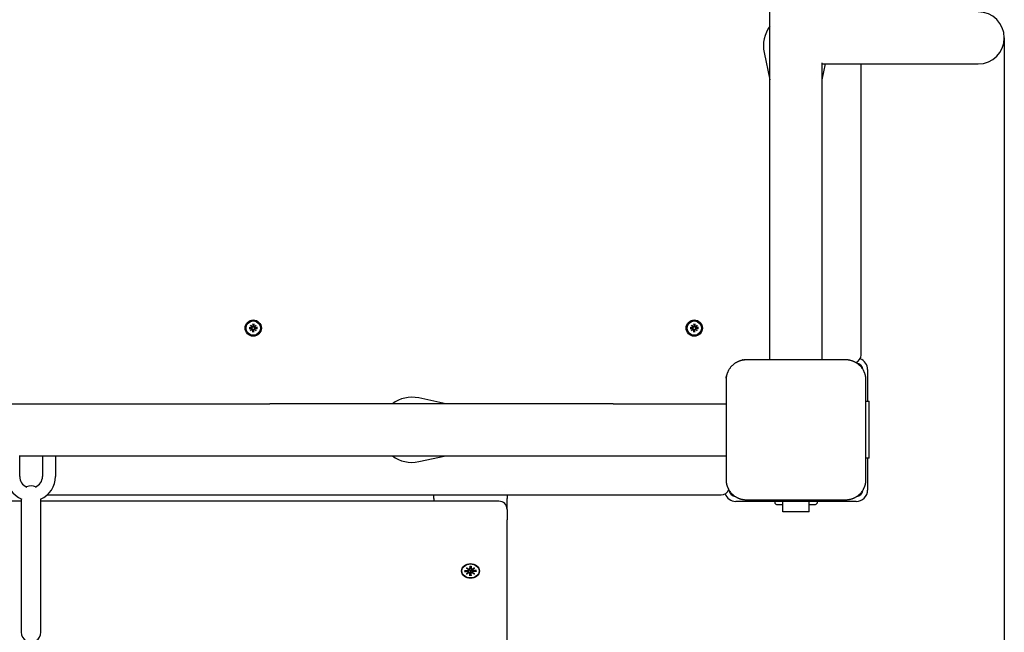
# Model space of a CAD drawing. Extents: x 30296 to 39573, y -5976 to 5028.
# Drawn here: x 37368 to 37973, y 2079 to 2455 of the extents above; entities that cross this region are included whole.
import ezdxf

# ---------------------------------------------------------------- set-up
doc = ezdxf.new("R2010")
doc.units = 0
doc.header["$LTSCALE"] = 30
doc.header["$MEASUREMENT"] = 0
doc.layers.get('0').update_dxf_attribs({"linetype": 'CONTINUOUS'})
doc.layers.add('KÓTY', color=150, linetype='CONTINUOUS')

msp = doc.modelspace()

# ---------------------------------------------------------------- linework, layer by layer
for p, q in [((37828.5, 2246.14), (37828.5, 3100.14)), ((37824.94, 2434.98), (37828.5, 2418.26)), ((37860.5, 2246.14), (37860.5, 2428.75)), ((37860.5, 2418.26), (37862.58, 2428)), ((37860.5, 2428), (37956.5, 2428)), ((37884.5, 2249.14), (37884.5, 2428)), ((37884.5, 2249.14), (37884.5, 2395.07)), ((37508.45, 2265.97), (37509.79, 2265.93)), ((37508.45, 2265.97), (37509.79, 2265.93)), ((37508.45, 2265.32), (37509.79, 2265.35)), ((37508.45, 2265.32), (37509.79, 2265.35)), ((37509.37, 2265.79), (37508.56, 2265.96)), ((37508.56, 2265.33), (37509.37, 2265.49)), ((37509.24, 2267.41), (37510.26, 2266.48)), ((37509.24, 2267.41), (37510.13, 2266.52)), ((37510.17, 2266.38), (37509.24, 2267.41)), ((37509.24, 2267.41), (37510.26, 2266.48)), ((37510.17, 2266.38), (37509.24, 2267.41)), ((37509.24, 2263.88), (37510.17, 2264.9)), ((37509.24, 2263.88), (37510.17, 2264.9)), ((37510.26, 2264.81), (37509.24, 2263.88)), ((37510.26, 2264.81), (37509.24, 2263.88)), ((37509.24, 2263.88), (37510.13, 2264.76)), ((37509.78, 2265.76), (37509.37, 2265.79)), ((37509.37, 2265.49), (37509.78, 2265.52)), ((37510.13, 2266.52), (37510.36, 2266.29)), ((37510.13, 2264.76), (37510.36, 2265)), ((37510.36, 2266.29), (37510.36, 2266.29)), ((37510.36, 2265), (37510.36, 2265)), ((37510.68, 2268.2), (37510.71, 2266.86)), ((37510.68, 2268.2), (37510.71, 2266.86)), ((37510.68, 2263.08), (37510.71, 2264.43)), ((37510.68, 2263.08), (37510.71, 2264.43)), ((37510.69, 2268.09), (37510.85, 2267.28)), ((37510.69, 2268.09), (37510.85, 2267.28)), ((37510.85, 2264.01), (37510.69, 2263.2)), ((37510.85, 2264.01), (37510.69, 2263.2)), ((37510.85, 2267.28), (37510.88, 2266.86)), ((37510.85, 2267.28), (37510.88, 2266.86)), ((37510.88, 2264.42), (37510.85, 2264.01)), ((37510.88, 2264.42), (37510.85, 2264.01)), ((37510.88, 2264.42), (37510.88, 2264.42)), ((37511.12, 2266.86), (37511.15, 2267.28)), ((37511.12, 2266.86), (37511.15, 2267.28)), ((37511.12, 2266.86), (37511.12, 2266.86)), ((37511.15, 2264.01), (37511.12, 2264.42)), ((37511.15, 2264.01), (37511.12, 2264.42)), ((37511.15, 2267.28), (37511.32, 2268.09)), ((37511.15, 2267.28), (37511.32, 2268.09)), ((37511.32, 2263.2), (37511.15, 2264.01)), ((37511.32, 2263.2), (37511.15, 2264.01)), ((37511.33, 2268.2), (37511.29, 2266.86)), ((37511.33, 2268.2), (37511.29, 2266.86)), ((37511.33, 2263.08), (37511.29, 2264.43)), ((37511.33, 2263.08), (37511.29, 2264.43)), ((37511.88, 2266.52), (37511.65, 2266.29)), ((37511.65, 2266.29), (37511.65, 2266.29)), ((37511.65, 2265), (37511.65, 2265)), ((37511.88, 2264.76), (37511.65, 2265)), ((37511.74, 2266.48), (37512.77, 2267.41)), ((37511.74, 2266.48), (37512.77, 2267.41)), ((37512.77, 2263.88), (37511.74, 2264.81)), ((37512.77, 2263.88), (37511.74, 2264.81)), ((37512.77, 2267.41), (37511.84, 2266.38)), ((37512.77, 2267.41), (37511.84, 2266.38)), ((37511.84, 2264.9), (37512.77, 2263.88)), ((37511.84, 2264.9), (37512.77, 2263.88)), ((37512.77, 2267.41), (37511.88, 2266.52)), ((37512.77, 2263.88), (37511.88, 2264.76)), ((37513.56, 2265.97), (37512.22, 2265.93)), ((37513.56, 2265.97), (37512.22, 2265.93)), ((37512.64, 2265.79), (37512.22, 2265.76)), ((37512.22, 2265.52), (37512.64, 2265.49)), ((37513.56, 2265.32), (37512.22, 2265.35)), ((37513.56, 2265.32), (37512.22, 2265.35)), ((37513.45, 2265.96), (37512.64, 2265.79)), ((37512.64, 2265.49), (37513.45, 2265.33)), ((37779.45, 2265.97), (37780.79, 2265.93)), ((37779.45, 2265.32), (37780.79, 2265.35)), ((37780.37, 2265.79), (37779.56, 2265.96)), ((37779.56, 2265.33), (37780.37, 2265.49)), ((37780.24, 2267.41), (37781.26, 2266.48)), ((37780.24, 2267.41), (37781.13, 2266.52)), ((37781.17, 2266.38), (37780.24, 2267.41)), ((37780.24, 2263.88), (37781.17, 2264.9)), ((37781.26, 2264.81), (37780.24, 2263.88)), ((37780.24, 2263.88), (37781.13, 2264.76)), ((37780.78, 2265.76), (37780.37, 2265.79)), ((37780.37, 2265.49), (37780.78, 2265.52)), ((37781.13, 2266.52), (37781.36, 2266.29)), ((37781.13, 2264.76), (37781.36, 2265)), ((37781.68, 2268.2), (37781.71, 2266.86)), ((37781.68, 2263.08), (37781.71, 2264.43)), ((37781.69, 2268.09), (37781.85, 2267.28)), ((37781.85, 2264.01), (37781.69, 2263.2)), ((37781.85, 2267.28), (37781.88, 2266.86)), ((37781.88, 2264.42), (37781.85, 2264.01)), ((37782.12, 2266.86), (37782.15, 2267.28)), ((37782.15, 2264.01), (37782.12, 2264.42)), ((37782.15, 2267.28), (37782.32, 2268.09)), ((37782.32, 2263.2), (37782.15, 2264.01)), ((37782.33, 2268.2), (37782.29, 2266.86)), ((37782.33, 2263.08), (37782.29, 2264.43)), ((37782.88, 2266.52), (37782.65, 2266.29)), ((37782.88, 2264.76), (37782.65, 2265)), ((37782.74, 2266.48), (37783.77, 2267.41)), ((37783.77, 2263.88), (37782.74, 2264.81)), ((37783.77, 2267.41), (37782.84, 2266.38)), ((37782.84, 2264.9), (37783.77, 2263.88)), ((37783.77, 2267.41), (37782.88, 2266.52)), ((37783.77, 2263.88), (37782.88, 2264.76)), ((37784.56, 2265.97), (37783.22, 2265.93)), ((37783.64, 2265.79), (37783.22, 2265.76)), ((37783.22, 2265.52), (37783.64, 2265.49)), ((37784.56, 2265.32), (37783.22, 2265.35)), ((37784.45, 2265.96), (37783.64, 2265.79)), ((37783.64, 2265.49), (37784.45, 2265.33)), ((37811.86, 2246.14), (37812.81, 2246.14)), ((37814, 2246.14), (37812.81, 2246.14)), ((37875, 2246.14), (37814, 2246.14)), ((37888.5, 2240.14), (37888.5, 2225.64)), ((37801.5, 2234.84), (37801.5, 2235.79)), ((37801.5, 2234.84), (37801.5, 2233.64)), ((37801.5, 2233.64), (37801.5, 2172.64)), ((37887.5, 2172.64), (37887.5, 2233.64)), ((37629.39, 2219.14), (37612.67, 2222.71)), ((37887.5, 2220.64), (37888.5, 2220.64)), ((37888.5, 2225.64), (37888.5, 2220.64)), ((37888.5, 2220.64), (37889.5, 2220.64)), ((37889.5, 2185.64), (37889.5, 2220.64)), ((37227.85, 2219.14), (37521.16, 2219.14)), ((37732.2, 2219.14), (37521.16, 2219.14)), ((37732.2, 2219.14), (37801.5, 2219.14)), ((37367.5, 2174.43), (37367.5, 2187.42)), ((37367.5, 2187.14), (37521.16, 2187.14)), ((37381.5, 2187.14), (37381.5, 2174.43)), ((37389.5, 2187.14), (37389.5, 2174.43)), ((37521.16, 2187.14), (37732.2, 2187.14)), ((37612.67, 2183.58), (37629.39, 2187.14)), ((37732.2, 2187.14), (37801.5, 2187.14)), ((37888.5, 2185.64), (37887.5, 2185.64)), ((37888.5, 2185.64), (37888.5, 2180.64)), ((37889.5, 2185.64), (37888.5, 2185.64)), ((37888.5, 2180.64), (37888.5, 2166.14)), ((37368.51, 2160.68), (37368.51, 2078.68)), ((37380.51, 2078.68), (37380.51, 2160.69)), ((37384.38, 2163.14), (37798.5, 2163.14)), ((37622, 2160.85), (37622, 2163.14)), ((37622, 2160.85), (37622, 2159.22)), ((37667, 2163.14), (37667, 2160.85)), ((37667, 2154.22), (37667, 2160.85)), ((37814, 2160.14), (37875, 2160.14)), ((37368.51, 2159.22), (37087, 2159.22)), ((37662, 2159.22), (37380.51, 2159.22)), ((37667, 2154.22), (37667, 2147.91)), ((37881.5, 2159.14), (37807.5, 2159.14)), ((37831.51, 2159.14), (37831.51, 2158.14)), ((37833.25, 2157.14), (37836.5, 2157.14)), ((37836.5, 2152.64), (37836.5, 2159.14)), ((37852.5, 2152.64), (37852.5, 2159.14)), ((37852.5, 2157.14), (37855.76, 2157.14)), ((37857.49, 2159.14), (37857.49, 2158.14)), ((37667, 2017.66), (37667, 2147.91)), ((37852.5, 2152.64), (37836.5, 2152.64)), ((37642.03, 2118.4), (37643.44, 2117.33)), ((37642.03, 2118.4), (37643.26, 2117.46)), ((37643.33, 2117.24), (37642.03, 2118.4)), ((37644.11, 2119.3), (37644.11, 2117.77)), ((37644.11, 2117.71), (37644.32, 2119.1)), ((37644.31, 2119.25), (37644.32, 2119.15)), ((37644.69, 2119.15), (37644.69, 2119.25)), ((37644.9, 2117.71), (37644.69, 2119.1)), ((37644.9, 2119.3), (37644.9, 2117.77)), ((37645.57, 2117.33), (37646.98, 2118.4)), ((37646.98, 2118.4), (37645.68, 2117.24)), ((37646.98, 2118.4), (37645.75, 2117.46)), ((37639.25, 2116.37), (37639.25, 2116.51)), ((37640.92, 2116.69), (37642.8, 2116.69)), ((37640.92, 2116.05), (37642.8, 2116.05)), ((37641.06, 2116.1), (37641.51, 2116.69)), ((37642.03, 2114.34), (37643.33, 2115.5)), ((37642.03, 2114.34), (37643.26, 2115.42)), ((37643.44, 2115.4), (37642.03, 2114.34)), ((37643.34, 2117.08), (37643.38, 2117.37)), ((37643.34, 2115.55), (37643.48, 2116.48)), ((37644.11, 2113.44), (37644.11, 2114.97)), ((37644.28, 2115.45), (37644.12, 2113.6)), ((37644.32, 2116.35), (37644.28, 2115.45)), ((37644.72, 2115.45), (37644.69, 2116.35)), ((37644.89, 2113.6), (37644.72, 2115.45)), ((37644.9, 2113.44), (37644.9, 2114.97)), ((37645.67, 2115.55), (37645.53, 2116.48)), ((37646.98, 2114.34), (37645.57, 2115.4)), ((37645.67, 2117.08), (37645.63, 2117.37)), ((37645.68, 2115.5), (37646.98, 2114.34)), ((37646.98, 2114.34), (37645.75, 2115.42)), ((37648.09, 2116.69), (37646.21, 2116.69)), ((37648.09, 2116.05), (37646.21, 2116.05)), ((37647.49, 2116.69), (37647.94, 2116.1)), ((37649.75, 2116.37), (37649.75, 2116.51))]:
    msp.add_line(p, q)
at = {"flags": 128}
for points in [[(37508.45, 2265.97), (37508.45, 2265.97), (37508.46, 2265.97), (37508.46, 2265.97), (37508.47, 2265.97), (37508.47, 2265.96), (37508.48, 2265.96), (37508.49, 2265.96), (37508.49, 2265.96), (37508.5, 2265.96), (37508.5, 2265.96), (37508.51, 2265.96), (37508.51, 2265.96), (37508.52, 2265.96), (37508.52, 2265.96), (37508.53, 2265.96), (37508.53, 2265.96), (37508.54, 2265.96), (37508.54, 2265.96), (37508.54, 2265.96), (37508.55, 2265.96), (37508.55, 2265.96), (37508.55, 2265.96), (37508.56, 2265.96), (37508.56, 2265.96)], [(37508.56, 2265.33), (37508.56, 2265.33), (37508.55, 2265.33), (37508.55, 2265.33), (37508.55, 2265.33), (37508.54, 2265.33), (37508.54, 2265.33), (37508.54, 2265.33), (37508.53, 2265.33), (37508.53, 2265.33), (37508.52, 2265.33), (37508.52, 2265.33), (37508.51, 2265.33), (37508.51, 2265.33), (37508.5, 2265.32), (37508.5, 2265.32), (37508.49, 2265.32), (37508.49, 2265.32), (37508.48, 2265.32), (37508.47, 2265.32), (37508.47, 2265.32), (37508.46, 2265.32), (37508.46, 2265.32), (37508.45, 2265.32), (37508.45, 2265.32)], [(37510.36, 2266.29), (37510.36, 2266.25), (37510.36, 2266.21), (37510.35, 2266.18), (37510.34, 2266.14), (37510.33, 2266.1), (37510.31, 2266.07), (37510.29, 2266.04), (37510.27, 2266), (37510.25, 2265.97), (37510.23, 2265.94), (37510.2, 2265.92), (37510.17, 2265.89), (37510.14, 2265.87), (37510.11, 2265.85), (37510.09, 2265.83), (37510.05, 2265.81), (37510.02, 2265.8), (37509.99, 2265.79), (37509.96, 2265.78), (37509.92, 2265.77), (37509.89, 2265.77), (37509.85, 2265.76), (37509.82, 2265.76), (37509.78, 2265.76)], [(37509.78, 2265.52), (37509.82, 2265.53), (37509.85, 2265.52), (37509.89, 2265.52), (37509.92, 2265.52), (37509.96, 2265.51), (37509.99, 2265.5), (37510.02, 2265.49), (37510.05, 2265.47), (37510.09, 2265.46), (37510.11, 2265.44), (37510.14, 2265.42), (37510.17, 2265.4), (37510.2, 2265.37), (37510.23, 2265.34), (37510.25, 2265.31), (37510.27, 2265.28), (37510.29, 2265.25), (37510.31, 2265.22), (37510.33, 2265.18), (37510.34, 2265.15), (37510.35, 2265.11), (37510.36, 2265.07), (37510.36, 2265.04), (37510.36, 2265)], [(37510.88, 2266.86), (37510.89, 2266.83), (37510.88, 2266.8), (37510.88, 2266.76), (37510.88, 2266.73), (37510.87, 2266.69), (37510.86, 2266.66), (37510.85, 2266.63), (37510.83, 2266.59), (37510.82, 2266.56), (37510.8, 2266.53), (37510.78, 2266.5), (37510.76, 2266.47), (37510.73, 2266.45), (37510.7, 2266.42), (37510.68, 2266.4), (37510.64, 2266.37), (37510.61, 2266.35), (37510.58, 2266.34), (37510.54, 2266.32), (37510.51, 2266.31), (37510.47, 2266.3), (37510.43, 2266.29), (37510.4, 2266.29), (37510.36, 2266.29)], [(37510.88, 2266.86), (37510.89, 2266.83), (37510.88, 2266.8), (37510.88, 2266.76), (37510.88, 2266.73), (37510.87, 2266.69), (37510.86, 2266.66), (37510.85, 2266.63), (37510.83, 2266.59), (37510.82, 2266.56), (37510.8, 2266.53), (37510.78, 2266.5), (37510.76, 2266.47), (37510.73, 2266.45), (37510.7, 2266.42), (37510.68, 2266.4), (37510.64, 2266.37), (37510.61, 2266.35), (37510.58, 2266.34), (37510.54, 2266.32), (37510.51, 2266.31), (37510.47, 2266.3), (37510.43, 2266.29), (37510.4, 2266.29), (37510.36, 2266.29)], [(37510.36, 2265), (37510.4, 2265), (37510.43, 2264.99), (37510.47, 2264.99), (37510.51, 2264.98), (37510.54, 2264.97), (37510.58, 2264.95), (37510.61, 2264.93), (37510.64, 2264.91), (37510.68, 2264.89), (37510.7, 2264.87), (37510.73, 2264.84), (37510.76, 2264.81), (37510.78, 2264.78), (37510.8, 2264.75), (37510.82, 2264.72), (37510.83, 2264.69), (37510.85, 2264.66), (37510.86, 2264.63), (37510.87, 2264.6), (37510.88, 2264.56), (37510.88, 2264.53), (37510.88, 2264.49), (37510.89, 2264.46), (37510.88, 2264.42)], [(37510.69, 2268.09), (37510.69, 2268.09), (37510.69, 2268.09), (37510.69, 2268.1), (37510.69, 2268.1), (37510.69, 2268.11), (37510.69, 2268.11), (37510.69, 2268.11), (37510.69, 2268.12), (37510.69, 2268.12), (37510.69, 2268.13), (37510.69, 2268.13), (37510.69, 2268.14), (37510.69, 2268.14), (37510.68, 2268.15), (37510.68, 2268.15), (37510.68, 2268.16), (37510.68, 2268.16), (37510.68, 2268.17), (37510.68, 2268.17), (37510.68, 2268.18), (37510.68, 2268.19), (37510.68, 2268.19), (37510.68, 2268.2), (37510.68, 2268.2)], [(37510.69, 2268.09), (37510.69, 2268.09), (37510.69, 2268.09), (37510.69, 2268.1), (37510.69, 2268.1), (37510.69, 2268.11), (37510.69, 2268.11), (37510.69, 2268.11), (37510.69, 2268.12), (37510.69, 2268.12), (37510.69, 2268.13), (37510.69, 2268.13), (37510.69, 2268.14), (37510.69, 2268.14), (37510.68, 2268.15), (37510.68, 2268.15), (37510.68, 2268.16), (37510.68, 2268.16), (37510.68, 2268.17), (37510.68, 2268.17), (37510.68, 2268.18), (37510.68, 2268.19), (37510.68, 2268.19), (37510.68, 2268.2), (37510.68, 2268.2)], [(37510.68, 2263.08), (37510.68, 2263.09), (37510.68, 2263.1), (37510.68, 2263.1), (37510.68, 2263.11), (37510.68, 2263.11), (37510.68, 2263.12), (37510.68, 2263.13), (37510.68, 2263.13), (37510.68, 2263.14), (37510.68, 2263.14), (37510.69, 2263.15), (37510.69, 2263.15), (37510.69, 2263.16), (37510.69, 2263.16), (37510.69, 2263.17), (37510.69, 2263.17), (37510.69, 2263.18), (37510.69, 2263.18), (37510.69, 2263.18), (37510.69, 2263.19), (37510.69, 2263.19), (37510.69, 2263.19), (37510.69, 2263.2), (37510.69, 2263.2)], [(37510.68, 2263.08), (37510.68, 2263.09), (37510.68, 2263.1), (37510.68, 2263.1), (37510.68, 2263.11), (37510.68, 2263.11), (37510.68, 2263.12), (37510.68, 2263.13), (37510.68, 2263.13), (37510.68, 2263.14), (37510.68, 2263.14), (37510.69, 2263.15), (37510.69, 2263.15), (37510.69, 2263.16), (37510.69, 2263.16), (37510.69, 2263.17), (37510.69, 2263.17), (37510.69, 2263.18), (37510.69, 2263.18), (37510.69, 2263.18), (37510.69, 2263.19), (37510.69, 2263.19), (37510.69, 2263.19), (37510.69, 2263.2), (37510.69, 2263.2)], [(37511.65, 2266.29), (37511.61, 2266.29), (37511.57, 2266.29), (37511.54, 2266.3), (37511.5, 2266.31), (37511.46, 2266.32), (37511.43, 2266.34), (37511.4, 2266.35), (37511.36, 2266.37), (37511.33, 2266.4), (37511.3, 2266.42), (37511.28, 2266.45), (37511.25, 2266.47), (37511.23, 2266.5), (37511.21, 2266.53), (37511.19, 2266.56), (37511.17, 2266.59), (37511.16, 2266.63), (37511.15, 2266.66), (37511.14, 2266.69), (37511.13, 2266.73), (37511.13, 2266.76), (37511.12, 2266.8), (37511.12, 2266.83), (37511.12, 2266.86)], [(37511.12, 2264.42), (37511.12, 2264.46), (37511.12, 2264.49), (37511.13, 2264.53), (37511.13, 2264.56), (37511.14, 2264.6), (37511.15, 2264.63), (37511.16, 2264.66), (37511.17, 2264.69), (37511.19, 2264.72), (37511.21, 2264.75), (37511.23, 2264.78), (37511.25, 2264.81), (37511.28, 2264.84), (37511.3, 2264.87), (37511.33, 2264.89), (37511.36, 2264.91), (37511.4, 2264.93), (37511.43, 2264.95), (37511.46, 2264.97), (37511.5, 2264.98), (37511.54, 2264.99), (37511.57, 2264.99), (37511.61, 2265), (37511.65, 2265)], [(37511.12, 2264.42), (37511.12, 2264.46), (37511.12, 2264.49), (37511.13, 2264.53), (37511.13, 2264.56), (37511.14, 2264.6), (37511.15, 2264.63), (37511.16, 2264.66), (37511.17, 2264.69), (37511.19, 2264.72), (37511.21, 2264.75), (37511.23, 2264.78), (37511.25, 2264.81), (37511.28, 2264.84), (37511.3, 2264.87), (37511.33, 2264.89), (37511.36, 2264.91), (37511.4, 2264.93), (37511.43, 2264.95), (37511.46, 2264.97), (37511.5, 2264.98), (37511.54, 2264.99), (37511.57, 2264.99), (37511.61, 2265), (37511.65, 2265)], [(37511.33, 2268.2), (37511.33, 2268.2), (37511.33, 2268.19), (37511.33, 2268.19), (37511.33, 2268.18), (37511.33, 2268.17), (37511.32, 2268.17), (37511.32, 2268.16), (37511.32, 2268.16), (37511.32, 2268.15), (37511.32, 2268.15), (37511.32, 2268.14), (37511.32, 2268.14), (37511.32, 2268.13), (37511.32, 2268.13), (37511.32, 2268.12), (37511.32, 2268.12), (37511.32, 2268.11), (37511.32, 2268.11), (37511.32, 2268.11), (37511.32, 2268.1), (37511.32, 2268.1), (37511.32, 2268.09), (37511.32, 2268.09), (37511.32, 2268.09)], [(37511.33, 2268.2), (37511.33, 2268.2), (37511.33, 2268.19), (37511.33, 2268.19), (37511.33, 2268.18), (37511.33, 2268.17), (37511.32, 2268.17), (37511.32, 2268.16), (37511.32, 2268.16), (37511.32, 2268.15), (37511.32, 2268.15), (37511.32, 2268.14), (37511.32, 2268.14), (37511.32, 2268.13), (37511.32, 2268.13), (37511.32, 2268.12), (37511.32, 2268.12), (37511.32, 2268.11), (37511.32, 2268.11), (37511.32, 2268.11), (37511.32, 2268.1), (37511.32, 2268.1), (37511.32, 2268.09), (37511.32, 2268.09), (37511.32, 2268.09)], [(37511.32, 2263.2), (37511.32, 2263.2), (37511.32, 2263.19), (37511.32, 2263.19), (37511.32, 2263.19), (37511.32, 2263.18), (37511.32, 2263.18), (37511.32, 2263.18), (37511.32, 2263.17), (37511.32, 2263.17), (37511.32, 2263.16), (37511.32, 2263.16), (37511.32, 2263.15), (37511.32, 2263.15), (37511.32, 2263.14), (37511.32, 2263.14), (37511.32, 2263.13), (37511.32, 2263.13), (37511.32, 2263.12), (37511.33, 2263.11), (37511.33, 2263.11), (37511.33, 2263.1), (37511.33, 2263.1), (37511.33, 2263.09), (37511.33, 2263.08)], [(37511.32, 2263.2), (37511.32, 2263.2), (37511.32, 2263.19), (37511.32, 2263.19), (37511.32, 2263.19), (37511.32, 2263.18), (37511.32, 2263.18), (37511.32, 2263.18), (37511.32, 2263.17), (37511.32, 2263.17), (37511.32, 2263.16), (37511.32, 2263.16), (37511.32, 2263.15), (37511.32, 2263.15), (37511.32, 2263.14), (37511.32, 2263.14), (37511.32, 2263.13), (37511.32, 2263.13), (37511.32, 2263.12), (37511.33, 2263.11), (37511.33, 2263.11), (37511.33, 2263.1), (37511.33, 2263.1), (37511.33, 2263.09), (37511.33, 2263.08)], [(37512.22, 2265.76), (37512.19, 2265.76), (37512.16, 2265.76), (37512.12, 2265.77), (37512.09, 2265.77), (37512.05, 2265.78), (37512.02, 2265.79), (37511.99, 2265.8), (37511.95, 2265.81), (37511.92, 2265.83), (37511.89, 2265.85), (37511.86, 2265.87), (37511.83, 2265.89), (37511.81, 2265.92), (37511.78, 2265.94), (37511.76, 2265.97), (37511.73, 2266), (37511.71, 2266.04), (37511.7, 2266.07), (37511.68, 2266.1), (37511.67, 2266.14), (37511.66, 2266.18), (37511.65, 2266.21), (37511.65, 2266.25), (37511.65, 2266.29)], [(37511.65, 2265), (37511.65, 2265.04), (37511.65, 2265.07), (37511.66, 2265.11), (37511.67, 2265.15), (37511.68, 2265.18), (37511.7, 2265.22), (37511.71, 2265.25), (37511.73, 2265.28), (37511.76, 2265.31), (37511.78, 2265.34), (37511.81, 2265.37), (37511.83, 2265.4), (37511.86, 2265.42), (37511.89, 2265.44), (37511.92, 2265.46), (37511.95, 2265.47), (37511.99, 2265.49), (37512.02, 2265.5), (37512.05, 2265.51), (37512.09, 2265.52), (37512.12, 2265.52), (37512.16, 2265.52), (37512.19, 2265.53), (37512.22, 2265.52)], [(37513.45, 2265.96), (37513.45, 2265.96), (37513.45, 2265.96), (37513.46, 2265.96), (37513.46, 2265.96), (37513.47, 2265.96), (37513.47, 2265.96), (37513.47, 2265.96), (37513.48, 2265.96), (37513.48, 2265.96), (37513.49, 2265.96), (37513.49, 2265.96), (37513.5, 2265.96), (37513.5, 2265.96), (37513.51, 2265.96), (37513.51, 2265.96), (37513.52, 2265.96), (37513.52, 2265.96), (37513.53, 2265.96), (37513.53, 2265.96), (37513.54, 2265.97), (37513.55, 2265.97), (37513.55, 2265.97), (37513.56, 2265.97), (37513.56, 2265.97)], [(37513.56, 2265.32), (37513.56, 2265.32), (37513.55, 2265.32), (37513.55, 2265.32), (37513.54, 2265.32), (37513.53, 2265.32), (37513.53, 2265.32), (37513.52, 2265.32), (37513.52, 2265.32), (37513.51, 2265.32), (37513.51, 2265.32), (37513.5, 2265.33), (37513.5, 2265.33), (37513.49, 2265.33), (37513.49, 2265.33), (37513.48, 2265.33), (37513.48, 2265.33), (37513.47, 2265.33), (37513.47, 2265.33), (37513.47, 2265.33), (37513.46, 2265.33), (37513.46, 2265.33), (37513.45, 2265.33), (37513.45, 2265.33), (37513.45, 2265.33)], [(37779.45, 2265.97), (37779.45, 2265.97), (37779.46, 2265.97), (37779.46, 2265.97), (37779.47, 2265.97), (37779.47, 2265.96), (37779.48, 2265.96), (37779.49, 2265.96), (37779.49, 2265.96), (37779.5, 2265.96), (37779.5, 2265.96), (37779.51, 2265.96), (37779.51, 2265.96), (37779.52, 2265.96), (37779.52, 2265.96), (37779.53, 2265.96), (37779.53, 2265.96), (37779.54, 2265.96), (37779.54, 2265.96), (37779.54, 2265.96), (37779.55, 2265.96), (37779.55, 2265.96), (37779.55, 2265.96), (37779.56, 2265.96), (37779.56, 2265.96)], [(37779.56, 2265.33), (37779.56, 2265.33), (37779.55, 2265.33), (37779.55, 2265.33), (37779.55, 2265.33), (37779.54, 2265.33), (37779.54, 2265.33), (37779.54, 2265.33), (37779.53, 2265.33), (37779.53, 2265.33), (37779.52, 2265.33), (37779.52, 2265.33), (37779.51, 2265.33), (37779.51, 2265.33), (37779.5, 2265.32), (37779.5, 2265.32), (37779.49, 2265.32), (37779.49, 2265.32), (37779.48, 2265.32), (37779.47, 2265.32), (37779.47, 2265.32), (37779.46, 2265.32), (37779.46, 2265.32), (37779.45, 2265.32), (37779.45, 2265.32)], [(37781.36, 2266.29), (37781.36, 2266.25), (37781.36, 2266.21), (37781.35, 2266.18), (37781.34, 2266.14), (37781.33, 2266.1), (37781.31, 2266.07), (37781.29, 2266.04), (37781.27, 2266), (37781.25, 2265.97), (37781.23, 2265.94), (37781.2, 2265.92), (37781.17, 2265.89), (37781.14, 2265.87), (37781.11, 2265.85), (37781.09, 2265.83), (37781.05, 2265.81), (37781.02, 2265.8), (37780.99, 2265.79), (37780.96, 2265.78), (37780.92, 2265.77), (37780.89, 2265.77), (37780.85, 2265.76), (37780.82, 2265.76), (37780.78, 2265.76)], [(37780.78, 2265.52), (37780.82, 2265.53), (37780.85, 2265.52), (37780.89, 2265.52), (37780.92, 2265.52), (37780.96, 2265.51), (37780.99, 2265.5), (37781.02, 2265.49), (37781.05, 2265.47), (37781.09, 2265.46), (37781.11, 2265.44), (37781.14, 2265.42), (37781.17, 2265.4), (37781.2, 2265.37), (37781.23, 2265.34), (37781.25, 2265.31), (37781.27, 2265.28), (37781.29, 2265.25), (37781.31, 2265.22), (37781.33, 2265.18), (37781.34, 2265.15), (37781.35, 2265.11), (37781.36, 2265.07), (37781.36, 2265.04), (37781.36, 2265)], [(37781.88, 2266.86), (37781.89, 2266.83), (37781.88, 2266.8), (37781.88, 2266.76), (37781.88, 2266.73), (37781.87, 2266.69), (37781.86, 2266.66), (37781.85, 2266.63), (37781.83, 2266.59), (37781.82, 2266.56), (37781.8, 2266.53), (37781.78, 2266.5), (37781.76, 2266.47), (37781.73, 2266.45), (37781.7, 2266.42), (37781.68, 2266.4), (37781.64, 2266.37), (37781.61, 2266.35), (37781.58, 2266.34), (37781.54, 2266.32), (37781.51, 2266.31), (37781.47, 2266.3), (37781.43, 2266.29), (37781.4, 2266.29), (37781.36, 2266.29)], [(37781.36, 2265), (37781.4, 2265), (37781.43, 2264.99), (37781.47, 2264.99), (37781.51, 2264.98), (37781.54, 2264.97), (37781.58, 2264.95), (37781.61, 2264.93), (37781.64, 2264.91), (37781.68, 2264.89), (37781.7, 2264.87), (37781.73, 2264.84), (37781.76, 2264.81), (37781.78, 2264.78), (37781.8, 2264.75), (37781.82, 2264.72), (37781.83, 2264.69), (37781.85, 2264.66), (37781.86, 2264.63), (37781.87, 2264.6), (37781.88, 2264.56), (37781.88, 2264.53), (37781.88, 2264.49), (37781.89, 2264.46), (37781.88, 2264.42)], [(37781.69, 2268.09), (37781.69, 2268.09), (37781.69, 2268.09), (37781.69, 2268.1), (37781.69, 2268.1), (37781.69, 2268.11), (37781.69, 2268.11), (37781.69, 2268.11), (37781.69, 2268.12), (37781.69, 2268.12), (37781.69, 2268.13), (37781.69, 2268.13), (37781.69, 2268.14), (37781.69, 2268.14), (37781.68, 2268.15), (37781.68, 2268.15), (37781.68, 2268.16), (37781.68, 2268.16), (37781.68, 2268.17), (37781.68, 2268.17), (37781.68, 2268.18), (37781.68, 2268.19), (37781.68, 2268.19), (37781.68, 2268.2), (37781.68, 2268.2)], [(37781.68, 2263.08), (37781.68, 2263.09), (37781.68, 2263.1), (37781.68, 2263.1), (37781.68, 2263.11), (37781.68, 2263.11), (37781.68, 2263.12), (37781.68, 2263.13), (37781.68, 2263.13), (37781.68, 2263.14), (37781.68, 2263.14), (37781.69, 2263.15), (37781.69, 2263.15), (37781.69, 2263.16), (37781.69, 2263.16), (37781.69, 2263.17), (37781.69, 2263.17), (37781.69, 2263.18), (37781.69, 2263.18), (37781.69, 2263.18), (37781.69, 2263.19), (37781.69, 2263.19), (37781.69, 2263.19), (37781.69, 2263.2), (37781.69, 2263.2)], [(37782.65, 2266.29), (37782.61, 2266.29), (37782.57, 2266.29), (37782.54, 2266.3), (37782.5, 2266.31), (37782.46, 2266.32), (37782.43, 2266.34), (37782.4, 2266.35), (37782.36, 2266.37), (37782.33, 2266.4), (37782.3, 2266.42), (37782.28, 2266.45), (37782.25, 2266.47), (37782.23, 2266.5), (37782.21, 2266.53), (37782.19, 2266.56), (37782.17, 2266.59), (37782.16, 2266.63), (37782.15, 2266.66), (37782.14, 2266.69), (37782.13, 2266.73), (37782.13, 2266.76), (37782.12, 2266.8), (37782.12, 2266.83), (37782.12, 2266.86)], [(37782.12, 2264.42), (37782.12, 2264.46), (37782.12, 2264.49), (37782.13, 2264.53), (37782.13, 2264.56), (37782.14, 2264.6), (37782.15, 2264.63), (37782.16, 2264.66), (37782.17, 2264.69), (37782.19, 2264.72), (37782.21, 2264.75), (37782.23, 2264.78), (37782.25, 2264.81), (37782.28, 2264.84), (37782.3, 2264.87), (37782.33, 2264.89), (37782.36, 2264.91), (37782.4, 2264.93), (37782.43, 2264.95), (37782.46, 2264.97), (37782.5, 2264.98), (37782.54, 2264.99), (37782.57, 2264.99), (37782.61, 2265), (37782.65, 2265)], [(37782.33, 2268.2), (37782.33, 2268.2), (37782.33, 2268.19), (37782.33, 2268.19), (37782.33, 2268.18), (37782.33, 2268.17), (37782.32, 2268.17), (37782.32, 2268.16), (37782.32, 2268.16), (37782.32, 2268.15), (37782.32, 2268.15), (37782.32, 2268.14), (37782.32, 2268.14), (37782.32, 2268.13), (37782.32, 2268.13), (37782.32, 2268.12), (37782.32, 2268.12), (37782.32, 2268.11), (37782.32, 2268.11), (37782.32, 2268.11), (37782.32, 2268.1), (37782.32, 2268.1), (37782.32, 2268.09), (37782.32, 2268.09), (37782.32, 2268.09)], [(37782.32, 2263.2), (37782.32, 2263.2), (37782.32, 2263.19), (37782.32, 2263.19), (37782.32, 2263.19), (37782.32, 2263.18), (37782.32, 2263.18), (37782.32, 2263.18), (37782.32, 2263.17), (37782.32, 2263.17), (37782.32, 2263.16), (37782.32, 2263.16), (37782.32, 2263.15), (37782.32, 2263.15), (37782.32, 2263.14), (37782.32, 2263.14), (37782.32, 2263.13), (37782.32, 2263.13), (37782.32, 2263.12), (37782.33, 2263.11), (37782.33, 2263.11), (37782.33, 2263.1), (37782.33, 2263.1), (37782.33, 2263.09), (37782.33, 2263.08)], [(37783.22, 2265.76), (37783.19, 2265.76), (37783.16, 2265.76), (37783.12, 2265.77), (37783.09, 2265.77), (37783.05, 2265.78), (37783.02, 2265.79), (37782.99, 2265.8), (37782.95, 2265.81), (37782.92, 2265.83), (37782.89, 2265.85), (37782.86, 2265.87), (37782.83, 2265.89), (37782.81, 2265.92), (37782.78, 2265.94), (37782.76, 2265.97), (37782.73, 2266), (37782.71, 2266.04), (37782.7, 2266.07), (37782.68, 2266.1), (37782.67, 2266.14), (37782.66, 2266.18), (37782.65, 2266.21), (37782.65, 2266.25), (37782.65, 2266.29)], [(37782.65, 2265), (37782.65, 2265.04), (37782.65, 2265.07), (37782.66, 2265.11), (37782.67, 2265.15), (37782.68, 2265.18), (37782.7, 2265.22), (37782.71, 2265.25), (37782.73, 2265.28), (37782.76, 2265.31), (37782.78, 2265.34), (37782.81, 2265.37), (37782.83, 2265.4), (37782.86, 2265.42), (37782.89, 2265.44), (37782.92, 2265.46), (37782.95, 2265.47), (37782.99, 2265.49), (37783.02, 2265.5), (37783.05, 2265.51), (37783.09, 2265.52), (37783.12, 2265.52), (37783.16, 2265.52), (37783.19, 2265.53), (37783.22, 2265.52)], [(37784.45, 2265.96), (37784.45, 2265.96), (37784.45, 2265.96), (37784.46, 2265.96), (37784.46, 2265.96), (37784.47, 2265.96), (37784.47, 2265.96), (37784.47, 2265.96), (37784.48, 2265.96), (37784.48, 2265.96), (37784.49, 2265.96), (37784.49, 2265.96), (37784.5, 2265.96), (37784.5, 2265.96), (37784.51, 2265.96), (37784.51, 2265.96), (37784.52, 2265.96), (37784.52, 2265.96), (37784.53, 2265.96), (37784.53, 2265.96), (37784.54, 2265.97), (37784.55, 2265.97), (37784.55, 2265.97), (37784.56, 2265.97), (37784.56, 2265.97)], [(37784.56, 2265.32), (37784.56, 2265.32), (37784.55, 2265.32), (37784.55, 2265.32), (37784.54, 2265.32), (37784.53, 2265.32), (37784.53, 2265.32), (37784.52, 2265.32), (37784.52, 2265.32), (37784.51, 2265.32), (37784.51, 2265.32), (37784.5, 2265.33), (37784.5, 2265.33), (37784.49, 2265.33), (37784.49, 2265.33), (37784.48, 2265.33), (37784.48, 2265.33), (37784.47, 2265.33), (37784.47, 2265.33), (37784.47, 2265.33), (37784.46, 2265.33), (37784.46, 2265.33), (37784.45, 2265.33), (37784.45, 2265.33), (37784.45, 2265.33)], [(37808.12, 2244.67), (37807.86, 2244.53), (37807.59, 2244.37), (37807.33, 2244.21), (37807.08, 2244.05), (37806.82, 2243.87), (37806.57, 2243.69), (37806.32, 2243.51), (37806.08, 2243.31), (37805.85, 2243.11), (37805.61, 2242.91), (37805.39, 2242.7), (37805.17, 2242.48), (37804.95, 2242.26), (37804.74, 2242.03), (37804.53, 2241.8), (37804.34, 2241.57), (37804.14, 2241.32), (37803.96, 2241.08), (37803.77, 2240.83), (37803.6, 2240.57), (37803.43, 2240.32), (37803.27, 2240.06), (37803.12, 2239.79), (37802.98, 2239.53)], [(37814, 2246.14), (37813.75, 2246.14), (37813.49, 2246.13), (37813.23, 2246.12), (37812.98, 2246.1), (37812.72, 2246.08), (37812.47, 2246.05), (37812.21, 2246.01), (37811.96, 2245.98), (37811.71, 2245.93), (37811.45, 2245.88), (37811.2, 2245.83), (37810.96, 2245.77), (37810.71, 2245.7), (37810.46, 2245.63), (37810.22, 2245.56), (37809.98, 2245.48), (37809.74, 2245.39), (37809.5, 2245.3), (37809.26, 2245.21), (37809.03, 2245.11), (37808.8, 2245.01), (37808.57, 2244.9), (37808.34, 2244.79), (37808.12, 2244.67)], [(37880.89, 2244.67), (37880.66, 2244.79), (37880.44, 2244.9), (37880.21, 2245.01), (37879.98, 2245.11), (37879.75, 2245.21), (37879.51, 2245.3), (37879.27, 2245.39), (37879.03, 2245.48), (37878.79, 2245.56), (37878.55, 2245.63), (37878.3, 2245.7), (37878.05, 2245.77), (37877.81, 2245.83), (37877.56, 2245.88), (37877.3, 2245.93), (37877.05, 2245.98), (37876.8, 2246.01), (37876.54, 2246.05), (37876.29, 2246.08), (37876.03, 2246.1), (37875.77, 2246.12), (37875.52, 2246.13), (37875.26, 2246.14), (37875, 2246.14)], [(37886.03, 2239.53), (37885.89, 2239.79), (37885.73, 2240.06), (37885.57, 2240.32), (37885.41, 2240.57), (37885.23, 2240.83), (37885.05, 2241.08), (37884.87, 2241.32), (37884.67, 2241.57), (37884.47, 2241.8), (37884.27, 2242.03), (37884.06, 2242.26), (37883.84, 2242.48), (37883.62, 2242.7), (37883.4, 2242.91), (37883.16, 2243.11), (37882.93, 2243.31), (37882.68, 2243.51), (37882.44, 2243.69), (37882.19, 2243.87), (37881.93, 2244.05), (37881.68, 2244.21), (37881.42, 2244.37), (37881.15, 2244.53), (37880.89, 2244.67)], [(37802.98, 2239.53), (37802.86, 2239.3), (37802.75, 2239.08), (37802.64, 2238.85), (37802.54, 2238.62), (37802.44, 2238.38), (37802.34, 2238.15), (37802.26, 2237.91), (37802.17, 2237.67), (37802.09, 2237.43), (37802.02, 2237.18), (37801.95, 2236.94), (37801.88, 2236.69), (37801.82, 2236.44), (37801.77, 2236.19), (37801.72, 2235.94), (37801.67, 2235.69), (37801.63, 2235.44), (37801.6, 2235.18), (37801.57, 2234.93), (37801.55, 2234.67), (37801.53, 2234.41), (37801.51, 2234.16), (37801.51, 2233.9), (37801.5, 2233.64)], [(37887.5, 2233.64), (37887.5, 2233.9), (37887.49, 2234.16), (37887.48, 2234.41), (37887.46, 2234.67), (37887.44, 2234.93), (37887.41, 2235.18), (37887.37, 2235.44), (37887.34, 2235.69), (37887.29, 2235.94), (37887.24, 2236.2), (37887.19, 2236.45), (37887.13, 2236.69), (37887.06, 2236.94), (37886.99, 2237.19), (37886.92, 2237.43), (37886.84, 2237.67), (37886.75, 2237.91), (37886.66, 2238.15), (37886.57, 2238.39), (37886.47, 2238.62), (37886.37, 2238.85), (37886.26, 2239.08), (37886.15, 2239.3), (37886.03, 2239.53)], [(37801.5, 2172.64), (37801.51, 2172.39), (37801.51, 2172.13), (37801.53, 2171.87), (37801.55, 2171.62), (37801.57, 2171.36), (37801.6, 2171.11), (37801.63, 2170.85), (37801.67, 2170.6), (37801.72, 2170.34), (37801.77, 2170.09), (37801.82, 2169.84), (37801.88, 2169.59), (37801.95, 2169.35), (37802.02, 2169.1), (37802.09, 2168.86), (37802.17, 2168.62), (37802.26, 2168.38), (37802.34, 2168.14), (37802.44, 2167.9), (37802.54, 2167.67), (37802.64, 2167.44), (37802.75, 2167.21), (37802.86, 2166.98), (37802.98, 2166.76)], [(37886.03, 2166.76), (37886.15, 2166.98), (37886.26, 2167.21), (37886.37, 2167.44), (37886.47, 2167.67), (37886.57, 2167.9), (37886.66, 2168.14), (37886.75, 2168.38), (37886.84, 2168.62), (37886.92, 2168.86), (37886.99, 2169.1), (37887.06, 2169.35), (37887.13, 2169.6), (37887.19, 2169.84), (37887.24, 2170.09), (37887.29, 2170.34), (37887.34, 2170.6), (37887.37, 2170.85), (37887.41, 2171.11), (37887.44, 2171.36), (37887.46, 2171.62), (37887.48, 2171.87), (37887.49, 2172.13), (37887.5, 2172.39), (37887.5, 2172.64)], [(37802.98, 2166.76), (37803.12, 2166.5), (37803.27, 2166.23), (37803.43, 2165.97), (37803.6, 2165.71), (37803.77, 2165.46), (37803.96, 2165.21), (37804.14, 2164.96), (37804.34, 2164.72), (37804.53, 2164.48), (37804.74, 2164.25), (37804.95, 2164.03), (37805.17, 2163.81), (37805.39, 2163.59), (37805.61, 2163.38), (37805.85, 2163.17), (37806.08, 2162.98), (37806.32, 2162.78), (37806.57, 2162.6), (37806.82, 2162.41), (37807.08, 2162.24), (37807.33, 2162.07), (37807.59, 2161.91), (37807.86, 2161.76), (37808.12, 2161.62)], [(37880.89, 2161.62), (37881.15, 2161.76), (37881.42, 2161.91), (37881.68, 2162.07), (37881.93, 2162.24), (37882.19, 2162.41), (37882.44, 2162.6), (37882.68, 2162.78), (37882.93, 2162.98), (37883.16, 2163.17), (37883.4, 2163.38), (37883.62, 2163.59), (37883.84, 2163.81), (37884.06, 2164.03), (37884.27, 2164.25), (37884.47, 2164.48), (37884.67, 2164.72), (37884.87, 2164.96), (37885.05, 2165.21), (37885.23, 2165.46), (37885.41, 2165.71), (37885.57, 2165.97), (37885.73, 2166.23), (37885.89, 2166.5), (37886.03, 2166.76)], [(37808.12, 2161.62), (37808.34, 2161.5), (37808.57, 2161.39), (37808.8, 2161.28), (37809.03, 2161.18), (37809.26, 2161.08), (37809.5, 2160.98), (37809.74, 2160.89), (37809.98, 2160.81), (37810.22, 2160.73), (37810.46, 2160.66), (37810.71, 2160.59), (37810.96, 2160.52), (37811.2, 2160.46), (37811.45, 2160.41), (37811.7, 2160.36), (37811.96, 2160.31), (37812.21, 2160.27), (37812.47, 2160.24), (37812.72, 2160.21), (37812.98, 2160.19), (37813.23, 2160.17), (37813.49, 2160.15), (37813.75, 2160.15), (37814, 2160.14)], [(37875, 2160.14), (37875.26, 2160.15), (37875.52, 2160.15), (37875.77, 2160.17), (37876.03, 2160.19), (37876.29, 2160.21), (37876.54, 2160.24), (37876.8, 2160.27), (37877.05, 2160.31), (37877.3, 2160.36), (37877.55, 2160.41), (37877.8, 2160.46), (37878.05, 2160.52), (37878.3, 2160.59), (37878.54, 2160.66), (37878.79, 2160.73), (37879.03, 2160.81), (37879.27, 2160.89), (37879.51, 2160.98), (37879.75, 2161.08), (37879.98, 2161.18), (37880.21, 2161.28), (37880.44, 2161.39), (37880.66, 2161.5), (37880.89, 2161.62)], [(37644.12, 2119.24), (37644.11, 2119.24), (37644.11, 2119.24), (37644.11, 2119.24), (37644.11, 2119.24), (37644.11, 2119.24), (37644.11, 2119.24), (37644.11, 2119.24), (37644.11, 2119.24), (37644.11, 2119.25), (37644.11, 2119.25), (37644.11, 2119.25), (37644.11, 2119.25), (37644.11, 2119.26), (37644.11, 2119.26), (37644.11, 2119.26), (37644.11, 2119.27), (37644.11, 2119.27), (37644.11, 2119.27), (37644.11, 2119.28), (37644.11, 2119.28), (37644.11, 2119.29), (37644.11, 2119.29), (37644.11, 2119.3), (37644.11, 2119.3)], [(37644.12, 2119.24), (37644.5, 2119.25), (37644.89, 2119.24)], [(37644.32, 2119.15), (37644.32, 2119.15), (37644.32, 2119.15), (37644.32, 2119.14), (37644.32, 2119.14), (37644.32, 2119.14), (37644.32, 2119.14), (37644.32, 2119.13), (37644.32, 2119.13), (37644.32, 2119.13), (37644.32, 2119.13), (37644.32, 2119.13), (37644.32, 2119.12), (37644.32, 2119.12), (37644.32, 2119.12), (37644.32, 2119.12), (37644.32, 2119.12), (37644.32, 2119.11), (37644.32, 2119.11), (37644.32, 2119.11), (37644.32, 2119.11), (37644.32, 2119.11), (37644.32, 2119.1), (37644.32, 2119.1), (37644.32, 2119.1)], [(37644.69, 2119.1), (37644.69, 2119.1), (37644.69, 2119.1), (37644.69, 2119.11), (37644.69, 2119.11), (37644.69, 2119.11), (37644.69, 2119.11), (37644.68, 2119.11), (37644.68, 2119.12), (37644.68, 2119.12), (37644.68, 2119.12), (37644.68, 2119.12), (37644.68, 2119.12), (37644.68, 2119.13), (37644.68, 2119.13), (37644.68, 2119.13), (37644.68, 2119.13), (37644.68, 2119.13), (37644.68, 2119.14), (37644.68, 2119.14), (37644.68, 2119.14), (37644.68, 2119.14), (37644.68, 2119.15), (37644.68, 2119.15), (37644.69, 2119.15)], [(37644.9, 2119.3), (37644.9, 2119.3), (37644.9, 2119.29), (37644.9, 2119.29), (37644.9, 2119.28), (37644.9, 2119.28), (37644.9, 2119.27), (37644.9, 2119.27), (37644.9, 2119.27), (37644.9, 2119.26), (37644.9, 2119.26), (37644.9, 2119.26), (37644.9, 2119.25), (37644.9, 2119.25), (37644.9, 2119.25), (37644.9, 2119.25), (37644.9, 2119.24), (37644.9, 2119.24), (37644.9, 2119.24), (37644.9, 2119.24), (37644.9, 2119.24), (37644.89, 2119.24), (37644.89, 2119.24), (37644.89, 2119.24), (37644.89, 2119.24)], [(37641.06, 2116.1), (37641.06, 2116.1), (37641.06, 2116.09), (37641.05, 2116.09), (37641.05, 2116.09), (37641.04, 2116.08), (37641.04, 2116.08), (37641.03, 2116.08), (37641.03, 2116.07), (37641.02, 2116.07), (37641.02, 2116.07), (37641.01, 2116.06), (37641.01, 2116.06), (37641, 2116.06), (37640.99, 2116.06), (37640.99, 2116.05), (37640.98, 2116.05), (37640.97, 2116.05), (37640.97, 2116.05), (37640.96, 2116.05), (37640.95, 2116.05), (37640.94, 2116.05), (37640.94, 2116.05), (37640.93, 2116.05), (37640.92, 2116.05)], [(37643.48, 2116.48), (37643.49, 2116.51), (37643.49, 2116.53), (37643.49, 2116.56), (37643.5, 2116.58), (37643.5, 2116.61), (37643.5, 2116.63), (37643.51, 2116.66), (37643.51, 2116.68), (37643.52, 2116.71), (37643.52, 2116.74), (37643.52, 2116.76), (37643.53, 2116.79), (37643.53, 2116.81), (37643.53, 2116.84), (37643.54, 2116.87), (37643.54, 2116.89), (37643.55, 2116.92), (37643.55, 2116.95), (37643.55, 2116.97), (37643.56, 2117), (37643.56, 2117.03), (37643.56, 2117.05), (37643.57, 2117.08), (37643.57, 2117.11)], [(37643.55, 2117.32), (37643.55, 2117.31), (37643.55, 2117.3), (37643.55, 2117.3), (37643.55, 2117.29), (37643.56, 2117.28), (37643.56, 2117.27), (37643.56, 2117.26), (37643.56, 2117.25), (37643.56, 2117.24), (37643.56, 2117.23), (37643.57, 2117.22), (37643.57, 2117.22), (37643.57, 2117.21), (37643.57, 2117.2), (37643.57, 2117.19), (37643.57, 2117.18), (37643.57, 2117.17), (37643.57, 2117.16), (37643.57, 2117.15), (37643.57, 2117.14), (37643.57, 2117.13), (37643.57, 2117.12), (37643.57, 2117.12), (37643.57, 2117.11)], [(37643.57, 2117.11), (37643.62, 2117.12), (37643.67, 2117.12), (37643.72, 2117.13), (37643.78, 2117.12), (37643.83, 2117.12), (37643.88, 2117.11), (37643.92, 2117.09), (37643.97, 2117.07), (37644.01, 2117.04), (37644.05, 2117.01), (37644.09, 2116.98), (37644.13, 2116.94), (37644.16, 2116.9), (37644.19, 2116.86), (37644.22, 2116.81), (37644.24, 2116.77), (37644.26, 2116.72), (37644.28, 2116.67), (37644.3, 2116.62), (37644.31, 2116.56), (37644.32, 2116.51), (37644.32, 2116.46), (37644.32, 2116.4), (37644.32, 2116.35)], [(37644.11, 2113.44), (37644.11, 2113.44), (37644.11, 2113.45), (37644.11, 2113.45), (37644.11, 2113.46), (37644.11, 2113.47), (37644.11, 2113.47), (37644.11, 2113.48), (37644.11, 2113.49), (37644.11, 2113.5), (37644.11, 2113.5), (37644.11, 2113.51), (37644.11, 2113.52), (37644.11, 2113.52), (37644.11, 2113.53), (37644.11, 2113.54), (37644.11, 2113.55), (37644.11, 2113.55), (37644.11, 2113.56), (37644.11, 2113.57), (37644.11, 2113.57), (37644.12, 2113.58), (37644.12, 2113.59), (37644.12, 2113.6), (37644.12, 2113.6)], [(37644.69, 2116.35), (37644.68, 2116.4), (37644.69, 2116.46), (37644.69, 2116.51), (37644.7, 2116.56), (37644.71, 2116.62), (37644.73, 2116.67), (37644.74, 2116.72), (37644.76, 2116.77), (37644.79, 2116.81), (37644.81, 2116.86), (37644.84, 2116.9), (37644.88, 2116.94), (37644.91, 2116.98), (37644.95, 2117.01), (37645, 2117.04), (37645.04, 2117.07), (37645.09, 2117.09), (37645.13, 2117.11), (37645.18, 2117.12), (37645.23, 2117.12), (37645.29, 2117.13), (37645.34, 2117.12), (37645.39, 2117.12), (37645.44, 2117.11)], [(37644.89, 2113.6), (37644.89, 2113.6), (37644.89, 2113.59), (37644.89, 2113.58), (37644.89, 2113.57), (37644.89, 2113.57), (37644.89, 2113.56), (37644.9, 2113.55), (37644.9, 2113.55), (37644.9, 2113.54), (37644.9, 2113.53), (37644.9, 2113.52), (37644.9, 2113.52), (37644.9, 2113.51), (37644.9, 2113.5), (37644.9, 2113.5), (37644.9, 2113.49), (37644.9, 2113.48), (37644.9, 2113.47), (37644.9, 2113.47), (37644.9, 2113.46), (37644.9, 2113.45), (37644.9, 2113.45), (37644.9, 2113.44), (37644.9, 2113.44)], [(37645.44, 2117.11), (37645.44, 2117.12), (37645.44, 2117.12), (37645.44, 2117.13), (37645.44, 2117.14), (37645.44, 2117.15), (37645.44, 2117.16), (37645.44, 2117.17), (37645.44, 2117.18), (37645.44, 2117.19), (37645.44, 2117.2), (37645.44, 2117.21), (37645.44, 2117.22), (37645.44, 2117.22), (37645.44, 2117.23), (37645.45, 2117.24), (37645.45, 2117.25), (37645.45, 2117.26), (37645.45, 2117.27), (37645.45, 2117.28), (37645.45, 2117.29), (37645.46, 2117.3), (37645.46, 2117.3), (37645.46, 2117.31), (37645.46, 2117.32)], [(37645.53, 2116.48), (37645.52, 2116.51), (37645.52, 2116.53), (37645.52, 2116.56), (37645.51, 2116.58), (37645.51, 2116.61), (37645.5, 2116.63), (37645.5, 2116.66), (37645.5, 2116.68), (37645.49, 2116.71), (37645.49, 2116.74), (37645.49, 2116.76), (37645.48, 2116.79), (37645.48, 2116.81), (37645.47, 2116.84), (37645.47, 2116.87), (37645.47, 2116.89), (37645.46, 2116.92), (37645.46, 2116.95), (37645.46, 2116.97), (37645.45, 2117), (37645.45, 2117.03), (37645.44, 2117.05), (37645.44, 2117.08), (37645.44, 2117.11)], [(37648.09, 2116.05), (37648.08, 2116.05), (37648.07, 2116.05), (37648.06, 2116.05), (37648.06, 2116.05), (37648.05, 2116.05), (37648.04, 2116.05), (37648.03, 2116.05), (37648.03, 2116.05), (37648.02, 2116.05), (37648.02, 2116.06), (37648.01, 2116.06), (37648, 2116.06), (37648, 2116.06), (37647.99, 2116.07), (37647.98, 2116.07), (37647.98, 2116.07), (37647.97, 2116.08), (37647.97, 2116.08), (37647.96, 2116.08), (37647.96, 2116.09), (37647.96, 2116.09), (37647.95, 2116.09), (37647.95, 2116.1), (37647.94, 2116.1)]]:
    msp.add_lwpolyline(points, dxfattribs=at)
for centre, radius in [((37511, 2265.64), 5), ((37511, 2265.64), 5), ((37511, 2265.64), 4.4), ((37511, 2265.64), 4.4), ((37782, 2265.64), 5), ((37782, 2265.64), 5), ((37782, 2265.64), 4.4)]:
    msp.add_circle(centre, radius)
for centre, radius, start, end in [((37956.5, 2444), 16, 270, 90), ((37844.5, 2439.14), 20, 143.1301, 192.0247), ((37511, 2265.64), 1.64, 174.78418, 185.21525), ((37511, 2265.64), 1.64, 174.78475, 185.21582), ((37509.8, 2266.31), 0.38, 268.61446, 10.79322), ((37509.8, 2266.31), 0.38, 268.61446, 10.79322), ((37509.8, 2264.97), 0.38, 349.20678, 91.38554), ((37509.8, 2264.97), 0.38, 349.20678, 91.38554), ((37510.3, 2266.81), 0.339, 238.81403, 263.7656), ((37509.84, 2266.35), 0.339, 6.2344, 31.18186), ((37509.84, 2264.94), 0.339, 328.81824, 353.7656), ((37510.3, 2264.48), 0.339, 96.2344, 121.18597), ((37510.33, 2266.85), 0.38, 259.20678, 1.38554), ((37510.33, 2266.85), 0.38, 259.20678, 1.38554), ((37510.33, 2264.44), 0.38, 358.61446, 100.79322), ((37510.33, 2264.44), 0.38, 358.61446, 100.79322), ((37511, 2265.64), 1.64, 84.78418, 95.21582), ((37511, 2265.64), 1.64, 264.78418, 275.21582), ((37511.67, 2266.85), 0.38, 178.61446, 280.79322), ((37511.67, 2266.85), 0.38, 178.61446, 280.79322), ((37511.67, 2264.44), 0.38, 79.20678, 181.38554), ((37511.67, 2264.44), 0.38, 79.20678, 181.38554), ((37511.71, 2266.81), 0.339, 276.2344, 301.18597), ((37511.71, 2264.48), 0.339, 58.81403, 83.7656), ((37512.21, 2266.31), 0.38, 169.20678, 271.38554), ((37512.21, 2266.31), 0.38, 169.20678, 271.38554), ((37512.21, 2264.97), 0.38, 88.61446, 190.79322), ((37512.21, 2264.97), 0.38, 88.61446, 190.79322), ((37512.17, 2266.35), 0.339, 148.8182, 173.7656), ((37512.17, 2264.94), 0.339, 186.2344, 211.18182), ((37511, 2265.64), 1.64, 354.78475, 5.21582), ((37511, 2265.64), 1.64, 354.78418, 5.21525), ((37782, 2265.64), 1.64, 174.78418, 185.21582), ((37780.8, 2266.31), 0.38, 268.61446, 10.79322), ((37780.8, 2264.97), 0.38, 349.20678, 91.38554), ((37781.3, 2266.81), 0.339, 238.81403, 263.7656), ((37780.84, 2266.35), 0.339, 6.2344, 31.18597), ((37780.84, 2264.94), 0.339, 328.81403, 353.7656), ((37781.3, 2264.48), 0.339, 96.2344, 121.18597), ((37781.33, 2266.85), 0.38, 259.20678, 1.38554), ((37781.33, 2264.44), 0.38, 358.61446, 100.79322), ((37782, 2265.64), 1.64, 84.78418, 95.21582), ((37782, 2265.64), 1.64, 264.78418, 275.21582), ((37782.67, 2266.85), 0.38, 178.61446, 280.79322), ((37782.67, 2264.44), 0.38, 79.20678, 181.38554), ((37782.71, 2266.81), 0.339, 276.2344, 301.18597), ((37782.71, 2264.48), 0.339, 58.81403, 83.7656), ((37783.21, 2266.31), 0.38, 169.20678, 271.38554), ((37783.21, 2264.97), 0.38, 88.61446, 190.79322), ((37783.17, 2266.35), 0.339, 148.81403, 173.7656), ((37783.17, 2264.94), 0.339, 186.2344, 211.18597), ((37782, 2265.64), 1.64, 354.78418, 5.21582), ((37811.86, 2245.64), 0.5, 90, 152.87944), ((37879.5, 2249.14), 5, 290.60403, 0), ((37881.5, 2240.14), 7, 0, 70.14502), ((37881.5, 2240.14), 4, 4.29699, 85.70301), ((37802, 2235.79), 0.5, 117.12025, 180), ((37608.5, 2203.14), 20, 77.97516, 126.86985), ((37608.5, 2203.14), 20, 233.13006, 282.0247), ((37374.5, 2174.43), 15, 180, 247.34808), ((37374.5, 2174.43), 7, 180, 247.79205), ((37374.5, 2174.43), 7, 292.25593, 0), ((37374.5, 2174.43), 15, 292.69373, 0), ((37374.51, 2162.7), 6, 62.37158, 117.6764), ((37798.5, 2168.14), 5, 270, 339.39629), ((37881.5, 2166.14), 7, 270, 0), ((37807.5, 2166.14), 7, 199.85506, 270), ((37807.5, 2166.14), 4, 184.29699, 265.70301), ((37881.5, 2166.14), 4, 274.29699, 355.70301), ((37662, 2154.22), 5, 0, 90)]:
    msp.add_arc(centre, radius, start, end)
for centre, major_axis, ratio, start_param, end_param in [((37833.25, 2158.14), (1.73, 0), 0.57735, 3.141593, 4.712389), ((37855.76, 2158.14), (-1.73, 0), 0.57735, 1.570796, 3.141593), ((37643.57, 2117.77), (0.518, -0.153), 0.837927, 4.712389, 6.523227), ((37645.44, 2117.77), (-0.545, 0.001), 0.819154, 0, 1.810838), ((37642.8, 2115.6), (0.53, -0.105), 0.837927, 0, 1.810838), ((37642.8, 2117.14), (0.545, -0.001), 0.819154, 4.712389, 6.523227), ((37642.85, 2115.16), (-0.222, 0.372), 0.956022, 4.895719, 5.29747), ((37643.52, 2117.32), (-0.22, -0.382), 0.858342, 4.895719, 5.29747), ((37642.85, 2116.78), (0.356, 0.749), 0.522772, 5.698105, 6.099855), ((37643.52, 2114.61), (-0.328, 0.772), 0.52531, 5.698105, 6.099855), ((37643.57, 2114.97), (0.545, -0.001), 0.819154, 0, 1.810838), ((37644.5, 2117.51), (-2.5, -0.27), 0.821708, 1.396093, 1.570796), ((37645.44, 2114.97), (-0.518, 0.153), 0.837927, 4.712389, 6.523227), ((37645.49, 2114.61), (-0.328, -0.772), 0.52531, 3.324923, 3.726673), ((37646.16, 2116.78), (0.356, -0.749), 0.522772, 3.324923, 3.726673), ((37646.21, 2115.6), (-0.545, 0.001), 0.819154, 4.712389, 6.523227), ((37646.21, 2117.14), (-0.53, 0.105), 0.837927, 0, 1.810838), ((37645.49, 2117.32), (0.22, -0.382), 0.858342, 0.985716, 1.387466), ((37646.16, 2115.16), (0.222, 0.372), 0.956022, 0.985716, 1.387466), ((37374.51, 2078.68), (0, -6.01), 0.999106, 4.712389, 7.853982)]:
    msp.add_ellipse(centre, major_axis=major_axis, ratio=ratio, start_param=start_param, end_param=end_param)
for major_axis in [(5.5, 0), (5.25, 0)]:
    msp.add_ellipse((37644.5, 2116.37), major_axis=major_axis, ratio=0.819152)
at = {"layer": 'KÓTY'}
msp.add_line((37972.5, 2444), (37972.5, -5313.34), dxfattribs=at)

doc.saveas('drawing.dxf')
